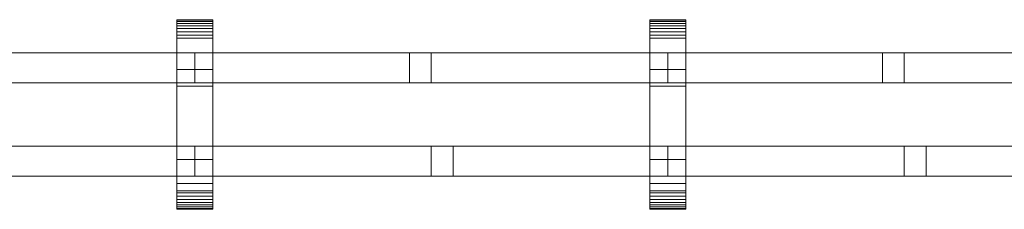
# Model space of a CAD drawing. Units: millimetres. Extents: x 0 to 5314, y -130 to 130.
# Drawn here: x 1322 to 1977, y -63 to 63 of the extents above; entities that cross this region are included whole.
import ezdxf

# ---------------------------------------------------------------- set-up
doc = ezdxf.new("R2010")
doc.units = ezdxf.units.MM
doc.header["$LTSCALE"] = 5.08
doc.layers.add('ﾚｲｵｽ5型007', color=7, linetype='Continuous')

# ---------------------------------------------------------------- blocks, each defined once
blk = doc.blocks.new('U___5型007_dxf')
at = {"color": 250, "linetype": 'Continuous', "lineweight": 15}
for points in [[(1426.714286, -63, 1010), (1426.714286, 63, 1010), (1450.714286, 63, 1010), (1450.714286, -63, 1010)], [(1426.714286, 63, 1010), (1426.714286, 63, 1022.877), (1450.714286, 63, 1022.877), (1450.714286, 63, 1010)], [(1426.714286, 63, 1022.877), (1426.714286, 63, 1024.102), (1450.714286, 63, 1024.102), (1450.714286, 63, 1022.877)], [(1426.714286, 63, 1024.102), (1426.714286, 62.575, 1026.515), (1450.714286, 62.575, 1026.515), (1450.714286, 63, 1024.102)], [(1426.714286, -62.927, 1024.762), (1426.714286, 62.575, 1026.515), (1426.714286, 63, 1024.102)], [(1426.714286, -63, 1022.877), (1426.714286, -62.927, 1024.762), (1426.714286, 63, 1024.102)], [(1426.714286, -63, 1010), (1426.714286, -63, 1022.877), (1426.714286, 63, 1010)], [(1426.714286, 63, 1010), (1426.714286, -63, 1022.877), (1426.714286, 63, 1024.102)], [(1426.714286, -63, 130), (1450.714286, -63, 130), (1450.714286, 63, 130), (1426.714286, 63, 130)], [(1426.714286, 63, 130), (1450.714286, 63, 130), (1450.714286, 63, 117.123), (1426.714286, 63, 117.123)], [(1426.714286, 63, 117.123), (1450.714286, 63, 117.123), (1450.714286, 63, 115.898), (1426.714286, 63, 115.898)], [(1426.714286, 63, 115.898), (1450.714286, 63, 115.898), (1450.714286, 62.575, 113.485), (1426.714286, 62.575, 113.485)], [(1426.714286, -63, 117.123), (1426.714286, -63, 130), (1426.714286, 63, 130)], [(1426.714286, -63, 117.123), (1426.714286, 63, 130), (1426.714286, 63, 115.898)], [(1426.714286, -62.927, 115.238), (1426.714286, -63, 117.123), (1426.714286, 63, 115.898)], [(1426.714286, -62.927, 115.238), (1426.714286, 63, 115.898), (1426.714286, 62.575, 113.485)], [(1450.714286, 30, 130), (1426.714286, 30, 130), (1426.714286, 63, 130), (1450.714286, 63, 130)], [(1426.714286, 30, 1010), (1450.714286, 30, 1010), (1450.714286, 63, 1010), (1426.714286, 63, 1010)], [(1450.714286, 63, 130), (1426.714286, 63, 130), (1426.714286, 63, 1010), (1450.714286, 63, 1010)], [(1426.714286, 63, 130), (1426.714286, 30, 130), (1426.714286, 30, 1010), (1426.714286, 63, 1010)], [(1426.714286, 62.575, 1026.515), (1426.714286, 61.737, 1028.817), (1450.714286, 61.737, 1028.817), (1450.714286, 62.575, 1026.515)], [(1426.714286, -62.388, 1027.152), (1426.714286, 61.737, 1028.817), (1426.714286, 62.575, 1026.515)], [(1426.714286, -62.927, 1024.762), (1426.714286, -62.388, 1027.152), (1426.714286, 62.575, 1026.515)], [(1426.714286, 62.575, 113.485), (1450.714286, 62.575, 113.485), (1450.714286, 61.737, 111.183), (1426.714286, 61.737, 111.183)], [(1426.714286, -62.388, 112.848), (1426.714286, -62.927, 115.238), (1426.714286, 62.575, 113.485)], [(1426.714286, -62.388, 112.848), (1426.714286, 62.575, 113.485), (1426.714286, 61.737, 111.183)], [(1426.714286, 61.737, 1028.817), (1426.714286, 60.512, 1030.938), (1450.714286, 60.512, 1030.938), (1450.714286, 61.737, 1028.817)], [(1426.714286, -61.442, 1029.411), (1426.714286, 60.512, 1030.938), (1426.714286, 61.737, 1028.817)], [(1426.714286, -62.388, 1027.152), (1426.714286, -61.442, 1029.411), (1426.714286, 61.737, 1028.817)], [(1426.714286, 61.737, 111.183), (1450.714286, 61.737, 111.183), (1450.714286, 60.512, 109.062), (1426.714286, 60.512, 109.062)], [(1426.714286, -61.442, 110.589), (1426.714286, -62.388, 112.848), (1426.714286, 61.737, 111.183)], [(1426.714286, -61.442, 110.589), (1426.714286, 61.737, 111.183), (1426.714286, 60.512, 109.062)], [(1426.714286, 60.512, 1030.938), (1426.714286, 58.937, 1032.815), (1450.714286, 58.937, 1032.815), (1450.714286, 60.512, 1030.938)], [(1426.714286, -60.118, 1031.473), (1426.714286, 58.937, 1032.815), (1426.714286, 60.512, 1030.938)], [(1426.714286, -61.442, 1029.411), (1426.714286, -60.118, 1031.473), (1426.714286, 60.512, 1030.938)], [(1426.714286, 60.512, 109.062), (1450.714286, 60.512, 109.062), (1450.714286, 58.937, 107.185), (1426.714286, 58.937, 107.185)], [(1426.714286, -60.118, 108.527), (1426.714286, -61.442, 110.589), (1426.714286, 60.512, 109.062)], [(1426.714286, -60.118, 108.527), (1426.714286, 60.512, 109.062), (1426.714286, 58.937, 107.185)], [(1426.714286, 58.937, 1032.815), (1426.714286, 57.061, 1034.389), (1450.714286, 57.061, 1034.389), (1450.714286, 58.937, 1032.815)], [(1426.714286, -58.457, 1033.273), (1426.714286, 57.061, 1034.389), (1426.714286, 58.937, 1032.815)], [(1426.714286, -60.118, 1031.473), (1426.714286, -58.457, 1033.273), (1426.714286, 58.937, 1032.815)], [(1426.714286, 58.937, 107.185), (1450.714286, 58.937, 107.185), (1450.714286, 57.061, 105.611), (1426.714286, 57.061, 105.611)], [(1426.714286, -58.457, 106.727), (1426.714286, -60.118, 108.527), (1426.714286, 58.937, 107.185)], [(1426.714286, -58.457, 106.727), (1426.714286, 58.937, 107.185), (1426.714286, 57.061, 105.611)], [(1450.714286, 63, 1024.102), (1450.714286, 62.575, 1026.515), (1450.714286, -62.927, 1024.762)], [(1450.714286, 63, 1024.102), (1450.714286, -62.927, 1024.762), (1450.714286, -63, 1022.877)], [(1450.714286, 63, 1010), (1450.714286, 63, 1024.102), (1450.714286, -63, 1022.877)], [(1450.714286, 63, 1010), (1450.714286, -63, 1022.877), (1450.714286, -63, 1010)], [(1450.714286, 63, 130), (1450.714286, -63, 130), (1450.714286, -63, 117.123)], [(1450.714286, 63, 115.898), (1450.714286, 63, 130), (1450.714286, -63, 117.123)], [(1450.714286, 63, 115.898), (1450.714286, -63, 117.123), (1450.714286, -62.927, 115.238)], [(1450.714286, 62.575, 113.485), (1450.714286, 63, 115.898), (1450.714286, -62.927, 115.238)], [(1450.714286, 30, 130), (1450.714286, 63, 130), (1450.714286, 63, 1010), (1450.714286, 30, 1010)], [(1450.714286, 62.575, 1026.515), (1450.714286, 61.737, 1028.817), (1450.714286, -62.388, 1027.152)], [(1450.714286, 62.575, 1026.515), (1450.714286, -62.388, 1027.152), (1450.714286, -62.927, 1024.762)], [(1450.714286, 62.575, 113.485), (1450.714286, -62.927, 115.238), (1450.714286, -62.388, 112.848)], [(1450.714286, 61.737, 111.183), (1450.714286, 62.575, 113.485), (1450.714286, -62.388, 112.848)], [(1450.714286, 61.737, 1028.817), (1450.714286, 60.512, 1030.938), (1450.714286, -61.442, 1029.411)], [(1450.714286, 61.737, 1028.817), (1450.714286, -61.442, 1029.411), (1450.714286, -62.388, 1027.152)], [(1450.714286, 61.737, 111.183), (1450.714286, -62.388, 112.848), (1450.714286, -61.442, 110.589)], [(1450.714286, 60.512, 109.062), (1450.714286, 61.737, 111.183), (1450.714286, -61.442, 110.589)], [(1450.714286, 60.512, 1030.938), (1450.714286, 58.937, 1032.815), (1450.714286, -60.118, 1031.473)], [(1450.714286, 60.512, 1030.938), (1450.714286, -60.118, 1031.473), (1450.714286, -61.442, 1029.411)], [(1450.714286, 60.512, 109.062), (1450.714286, -61.442, 110.589), (1450.714286, -60.118, 108.527)], [(1450.714286, 58.937, 107.185), (1450.714286, 60.512, 109.062), (1450.714286, -60.118, 108.527)], [(1450.714286, 58.937, 1032.815), (1450.714286, 57.061, 1034.389), (1450.714286, -58.457, 1033.273)], [(1450.714286, 58.937, 1032.815), (1450.714286, -58.457, 1033.273), (1450.714286, -60.118, 1031.473)], [(1450.714286, 58.937, 107.185), (1450.714286, -60.118, 108.527), (1450.714286, -58.457, 106.727)], [(1450.714286, 57.061, 105.611), (1450.714286, 58.937, 107.185), (1450.714286, -58.457, 106.727)], [(1741.071429, -63, 1010), (1741.071429, 63, 1010), (1765.071429, 63, 1010), (1765.071429, -63, 1010)], [(1741.071429, 63, 1010), (1741.071429, 63, 1022.877), (1765.071429, 63, 1022.877), (1765.071429, 63, 1010)], [(1741.071429, 63, 1022.877), (1741.071429, 63, 1024.102), (1765.071429, 63, 1024.102), (1765.071429, 63, 1022.877)], [(1741.071429, 63, 1024.102), (1741.071429, 62.575, 1026.515), (1765.071429, 62.575, 1026.515), (1765.071429, 63, 1024.102)], [(1741.071429, -62.927, 1024.762), (1741.071429, 62.575, 1026.515), (1741.071429, 63, 1024.102)], [(1741.071429, -63, 1022.877), (1741.071429, -62.927, 1024.762), (1741.071429, 63, 1024.102)], [(1741.071429, -63, 1010), (1741.071429, -63, 1022.877), (1741.071429, 63, 1010)], [(1741.071429, 63, 1010), (1741.071429, -63, 1022.877), (1741.071429, 63, 1024.102)], [(1741.071429, -63, 130), (1765.071429, -63, 130), (1765.071429, 63, 130), (1741.071429, 63, 130)], [(1741.071429, 63, 130), (1765.071429, 63, 130), (1765.071429, 63, 117.123), (1741.071429, 63, 117.123)], [(1741.071429, 63, 117.123), (1765.071429, 63, 117.123), (1765.071429, 63, 115.898), (1741.071429, 63, 115.898)], [(1741.071429, 63, 115.898), (1765.071429, 63, 115.898), (1765.071429, 62.575, 113.485), (1741.071429, 62.575, 113.485)], [(1741.071429, -63, 117.123), (1741.071429, -63, 130), (1741.071429, 63, 130)], [(1741.071429, -63, 117.123), (1741.071429, 63, 130), (1741.071429, 63, 115.898)], [(1741.071429, -62.927, 115.238), (1741.071429, -63, 117.123), (1741.071429, 63, 115.898)], [(1741.071429, -62.927, 115.238), (1741.071429, 63, 115.898), (1741.071429, 62.575, 113.485)], [(1765.071429, 30, 130), (1741.071429, 30, 130), (1741.071429, 63, 130), (1765.071429, 63, 130)], [(1741.071429, 30, 1010), (1765.071429, 30, 1010), (1765.071429, 63, 1010), (1741.071429, 63, 1010)], [(1765.071429, 63, 130), (1741.071429, 63, 130), (1741.071429, 63, 1010), (1765.071429, 63, 1010)], [(1741.071429, 63, 130), (1741.071429, 30, 130), (1741.071429, 30, 1010), (1741.071429, 63, 1010)], [(1741.071429, 62.575, 1026.515), (1741.071429, 61.737, 1028.817), (1765.071429, 61.737, 1028.817), (1765.071429, 62.575, 1026.515)], [(1741.071429, -62.388, 1027.152), (1741.071429, 61.737, 1028.817), (1741.071429, 62.575, 1026.515)], [(1741.071429, -62.927, 1024.762), (1741.071429, -62.388, 1027.152), (1741.071429, 62.575, 1026.515)], [(1741.071429, 62.575, 113.485), (1765.071429, 62.575, 113.485), (1765.071429, 61.737, 111.183), (1741.071429, 61.737, 111.183)], [(1741.071429, -62.388, 112.848), (1741.071429, -62.927, 115.238), (1741.071429, 62.575, 113.485)], [(1741.071429, -62.388, 112.848), (1741.071429, 62.575, 113.485), (1741.071429, 61.737, 111.183)], [(1741.071429, 61.737, 1028.817), (1741.071429, 60.512, 1030.938), (1765.071429, 60.512, 1030.938), (1765.071429, 61.737, 1028.817)], [(1741.071429, -61.442, 1029.411), (1741.071429, 60.512, 1030.938), (1741.071429, 61.737, 1028.817)], [(1741.071429, -62.388, 1027.152), (1741.071429, -61.442, 1029.411), (1741.071429, 61.737, 1028.817)], [(1741.071429, 61.737, 111.183), (1765.071429, 61.737, 111.183), (1765.071429, 60.512, 109.062), (1741.071429, 60.512, 109.062)], [(1741.071429, -61.442, 110.589), (1741.071429, -62.388, 112.848), (1741.071429, 61.737, 111.183)], [(1741.071429, -61.442, 110.589), (1741.071429, 61.737, 111.183), (1741.071429, 60.512, 109.062)], [(1741.071429, 60.512, 1030.938), (1741.071429, 58.937, 1032.815), (1765.071429, 58.937, 1032.815), (1765.071429, 60.512, 1030.938)], [(1741.071429, -60.118, 1031.473), (1741.071429, 58.937, 1032.815), (1741.071429, 60.512, 1030.938)], [(1741.071429, -61.442, 1029.411), (1741.071429, -60.118, 1031.473), (1741.071429, 60.512, 1030.938)], [(1741.071429, 60.512, 109.062), (1765.071429, 60.512, 109.062), (1765.071429, 58.937, 107.185), (1741.071429, 58.937, 107.185)], [(1741.071429, -60.118, 108.527), (1741.071429, -61.442, 110.589), (1741.071429, 60.512, 109.062)], [(1741.071429, -60.118, 108.527), (1741.071429, 60.512, 109.062), (1741.071429, 58.937, 107.185)], [(1741.071429, 58.937, 1032.815), (1741.071429, 57.061, 1034.389), (1765.071429, 57.061, 1034.389), (1765.071429, 58.937, 1032.815)], [(1741.071429, -58.457, 1033.273), (1741.071429, 57.061, 1034.389), (1741.071429, 58.937, 1032.815)], [(1741.071429, -60.118, 1031.473), (1741.071429, -58.457, 1033.273), (1741.071429, 58.937, 1032.815)], [(1741.071429, 58.937, 107.185), (1765.071429, 58.937, 107.185), (1765.071429, 57.061, 105.611), (1741.071429, 57.061, 105.611)], [(1741.071429, -58.457, 106.727), (1741.071429, -60.118, 108.527), (1741.071429, 58.937, 107.185)], [(1741.071429, -58.457, 106.727), (1741.071429, 58.937, 107.185), (1741.071429, 57.061, 105.611)], [(1765.071429, 63, 1024.102), (1765.071429, 62.575, 1026.515), (1765.071429, -62.927, 1024.762)], [(1765.071429, 63, 1024.102), (1765.071429, -62.927, 1024.762), (1765.071429, -63, 1022.877)], [(1765.071429, 63, 1010), (1765.071429, 63, 1024.102), (1765.071429, -63, 1022.877)], [(1765.071429, 63, 1010), (1765.071429, -63, 1022.877), (1765.071429, -63, 1010)], [(1765.071429, 63, 130), (1765.071429, -63, 130), (1765.071429, -63, 117.123)], [(1765.071429, 63, 115.898), (1765.071429, 63, 130), (1765.071429, -63, 117.123)], [(1765.071429, 63, 115.898), (1765.071429, -63, 117.123), (1765.071429, -62.927, 115.238)], [(1765.071429, 62.575, 113.485), (1765.071429, 63, 115.898), (1765.071429, -62.927, 115.238)], [(1765.071429, 30, 130), (1765.071429, 63, 130), (1765.071429, 63, 1010), (1765.071429, 30, 1010)], [(1765.071429, 62.575, 1026.515), (1765.071429, 61.737, 1028.817), (1765.071429, -62.388, 1027.152)], [(1765.071429, 62.575, 1026.515), (1765.071429, -62.388, 1027.152), (1765.071429, -62.927, 1024.762)], [(1765.071429, 62.575, 113.485), (1765.071429, -62.927, 115.238), (1765.071429, -62.388, 112.848)], [(1765.071429, 61.737, 111.183), (1765.071429, 62.575, 113.485), (1765.071429, -62.388, 112.848)], [(1765.071429, 61.737, 1028.817), (1765.071429, 60.512, 1030.938), (1765.071429, -61.442, 1029.411)], [(1765.071429, 61.737, 1028.817), (1765.071429, -61.442, 1029.411), (1765.071429, -62.388, 1027.152)], [(1765.071429, 61.737, 111.183), (1765.071429, -62.388, 112.848), (1765.071429, -61.442, 110.589)], [(1765.071429, 60.512, 109.062), (1765.071429, 61.737, 111.183), (1765.071429, -61.442, 110.589)], [(1765.071429, 60.512, 1030.938), (1765.071429, 58.937, 1032.815), (1765.071429, -60.118, 1031.473)], [(1765.071429, 60.512, 1030.938), (1765.071429, -60.118, 1031.473), (1765.071429, -61.442, 1029.411)], [(1765.071429, 60.512, 109.062), (1765.071429, -61.442, 110.589), (1765.071429, -60.118, 108.527)], [(1765.071429, 58.937, 107.185), (1765.071429, 60.512, 109.062), (1765.071429, -60.118, 108.527)], [(1765.071429, 58.937, 1032.815), (1765.071429, 57.061, 1034.389), (1765.071429, -58.457, 1033.273)], [(1765.071429, 58.937, 1032.815), (1765.071429, -58.457, 1033.273), (1765.071429, -60.118, 1031.473)], [(1765.071429, 58.937, 107.185), (1765.071429, -60.118, 108.527), (1765.071429, -58.457, 106.727)], [(1765.071429, 57.061, 105.611), (1765.071429, 58.937, 107.185), (1765.071429, -58.457, 106.727)], [(1426.714286, 57.061, 1034.389), (1426.714286, 54.939, 1035.614), (1450.714286, 54.939, 1035.614), (1450.714286, 57.061, 1034.389)], [(1426.714286, -56.508, 1034.757), (1426.714286, 54.939, 1035.614), (1426.714286, 57.061, 1034.389)], [(1426.714286, -58.457, 1033.273), (1426.714286, -56.508, 1034.757), (1426.714286, 57.061, 1034.389)], [(1426.714286, 57.061, 105.611), (1450.714286, 57.061, 105.611), (1450.714286, 54.939, 104.386), (1426.714286, 54.939, 104.386)], [(1426.714286, -56.508, 105.243), (1426.714286, -58.457, 106.727), (1426.714286, 57.061, 105.611)], [(1426.714286, -56.508, 105.243), (1426.714286, 57.061, 105.611), (1426.714286, 54.939, 104.386)], [(1426.714286, 54.939, 1035.614), (1426.714286, 52.637, 1036.452), (1450.714286, 52.637, 1036.452), (1450.714286, 54.939, 1035.614)], [(1426.714286, -54.331, 1035.88), (1426.714286, 52.637, 1036.452), (1426.714286, 54.939, 1035.614)], [(1426.714286, -56.508, 1034.757), (1426.714286, -54.331, 1035.88), (1426.714286, 54.939, 1035.614)], [(1426.714286, 54.939, 104.386), (1450.714286, 54.939, 104.386), (1450.714286, 52.637, 103.548), (1426.714286, 52.637, 103.548)], [(1426.714286, -54.331, 104.12), (1426.714286, -56.508, 105.243), (1426.714286, 54.939, 104.386)], [(1426.714286, -54.331, 104.12), (1426.714286, 54.939, 104.386), (1426.714286, 52.637, 103.548)], [(1426.714286, 52.637, 1036.452), (1426.714286, 50.777, 1036.764), (1450.714286, 50.777, 1036.764), (1450.714286, 52.637, 1036.452)], [(1426.714286, -51.992, 1036.609), (1426.714286, 50.777, 1036.764), (1426.714286, 52.637, 1036.452)], [(1426.714286, -54.331, 1035.88), (1426.714286, -51.992, 1036.609), (1426.714286, 52.637, 1036.452)], [(1426.714286, 52.637, 103.548), (1450.714286, 52.637, 103.548), (1450.714286, 50.777, 103.236), (1426.714286, 50.777, 103.236)], [(1426.714286, -51.992, 103.391), (1426.714286, -54.331, 104.12), (1426.714286, 52.637, 103.548)], [(1426.714286, -50.777, 103.236), (1426.714286, -51.992, 103.391), (1426.714286, 52.637, 103.548)], [(1426.714286, -50.777, 103.236), (1426.714286, 52.637, 103.548), (1426.714286, 50.777, 103.236)], [(1450.714286, 57.061, 1034.389), (1450.714286, 54.939, 1035.614), (1450.714286, -56.508, 1034.757)], [(1450.714286, 57.061, 1034.389), (1450.714286, -56.508, 1034.757), (1450.714286, -58.457, 1033.273)], [(1450.714286, 57.061, 105.611), (1450.714286, -58.457, 106.727), (1450.714286, -56.508, 105.243)], [(1450.714286, 54.939, 104.386), (1450.714286, 57.061, 105.611), (1450.714286, -56.508, 105.243)], [(1450.714286, 54.939, 1035.614), (1450.714286, 52.637, 1036.452), (1450.714286, -54.331, 1035.88)], [(1450.714286, 54.939, 1035.614), (1450.714286, -54.331, 1035.88), (1450.714286, -56.508, 1034.757)], [(1450.714286, 54.939, 104.386), (1450.714286, -56.508, 105.243), (1450.714286, -54.331, 104.12)], [(1450.714286, 52.637, 103.548), (1450.714286, 54.939, 104.386), (1450.714286, -54.331, 104.12)], [(1450.714286, 52.637, 1036.452), (1450.714286, 50.777, 1036.764), (1450.714286, -51.992, 1036.609)], [(1450.714286, 52.637, 1036.452), (1450.714286, -51.992, 1036.609), (1450.714286, -54.331, 1035.88)], [(1450.714286, 52.637, 103.548), (1450.714286, -54.331, 104.12), (1450.714286, -51.992, 103.391)], [(1450.714286, 50.777, 103.236), (1450.714286, 52.637, 103.548), (1450.714286, -51.992, 103.391)], [(1741.071429, 57.061, 1034.389), (1741.071429, 54.939, 1035.614), (1765.071429, 54.939, 1035.614), (1765.071429, 57.061, 1034.389)], [(1741.071429, -56.508, 1034.757), (1741.071429, 54.939, 1035.614), (1741.071429, 57.061, 1034.389)], [(1741.071429, -58.457, 1033.273), (1741.071429, -56.508, 1034.757), (1741.071429, 57.061, 1034.389)], [(1741.071429, 57.061, 105.611), (1765.071429, 57.061, 105.611), (1765.071429, 54.939, 104.386), (1741.071429, 54.939, 104.386)], [(1741.071429, -56.508, 105.243), (1741.071429, -58.457, 106.727), (1741.071429, 57.061, 105.611)], [(1741.071429, -56.508, 105.243), (1741.071429, 57.061, 105.611), (1741.071429, 54.939, 104.386)], [(1741.071429, 54.939, 1035.614), (1741.071429, 52.637, 1036.452), (1765.071429, 52.637, 1036.452), (1765.071429, 54.939, 1035.614)], [(1741.071429, -54.331, 1035.88), (1741.071429, 52.637, 1036.452), (1741.071429, 54.939, 1035.614)], [(1741.071429, -56.508, 1034.757), (1741.071429, -54.331, 1035.88), (1741.071429, 54.939, 1035.614)], [(1741.071429, 54.939, 104.386), (1765.071429, 54.939, 104.386), (1765.071429, 52.637, 103.548), (1741.071429, 52.637, 103.548)], [(1741.071429, -54.331, 104.12), (1741.071429, -56.508, 105.243), (1741.071429, 54.939, 104.386)], [(1741.071429, -54.331, 104.12), (1741.071429, 54.939, 104.386), (1741.071429, 52.637, 103.548)], [(1741.071429, 52.637, 1036.452), (1741.071429, 50.777, 1036.764), (1765.071429, 50.777, 1036.764), (1765.071429, 52.637, 1036.452)], [(1741.071429, -51.992, 1036.609), (1741.071429, 50.777, 1036.764), (1741.071429, 52.637, 1036.452)], [(1741.071429, -54.331, 1035.88), (1741.071429, -51.992, 1036.609), (1741.071429, 52.637, 1036.452)], [(1741.071429, 52.637, 103.548), (1765.071429, 52.637, 103.548), (1765.071429, 50.777, 103.236), (1741.071429, 50.777, 103.236)], [(1741.071429, -51.992, 103.391), (1741.071429, -54.331, 104.12), (1741.071429, 52.637, 103.548)], [(1741.071429, -50.777, 103.236), (1741.071429, -51.992, 103.391), (1741.071429, 52.637, 103.548)], [(1741.071429, -50.777, 103.236), (1741.071429, 52.637, 103.548), (1741.071429, 50.777, 103.236)], [(1765.071429, 57.061, 1034.389), (1765.071429, 54.939, 1035.614), (1765.071429, -56.508, 1034.757)], [(1765.071429, 57.061, 1034.389), (1765.071429, -56.508, 1034.757), (1765.071429, -58.457, 1033.273)], [(1765.071429, 57.061, 105.611), (1765.071429, -58.457, 106.727), (1765.071429, -56.508, 105.243)], [(1765.071429, 54.939, 104.386), (1765.071429, 57.061, 105.611), (1765.071429, -56.508, 105.243)], [(1765.071429, 54.939, 1035.614), (1765.071429, 52.637, 1036.452), (1765.071429, -54.331, 1035.88)], [(1765.071429, 54.939, 1035.614), (1765.071429, -54.331, 1035.88), (1765.071429, -56.508, 1034.757)], [(1765.071429, 54.939, 104.386), (1765.071429, -56.508, 105.243), (1765.071429, -54.331, 104.12)], [(1765.071429, 52.637, 103.548), (1765.071429, 54.939, 104.386), (1765.071429, -54.331, 104.12)], [(1765.071429, 52.637, 1036.452), (1765.071429, 50.777, 1036.764), (1765.071429, -51.992, 1036.609)], [(1765.071429, 52.637, 1036.452), (1765.071429, -51.992, 1036.609), (1765.071429, -54.331, 1035.88)], [(1765.071429, 52.637, 103.548), (1765.071429, -54.331, 104.12), (1765.071429, -51.992, 103.391)], [(1765.071429, 50.777, 103.236), (1765.071429, 52.637, 103.548), (1765.071429, -51.992, 103.391)], [(1426.714286, 50.777, 1036.764), (1426.714286, 18.747, 1040.863), (1450.714286, 18.747, 1040.863), (1450.714286, 50.777, 1036.764)], [(1426.714286, -50.777, 1036.764), (1426.714286, 18.747, 1040.863), (1426.714286, 50.777, 1036.764)], [(1426.714286, -51.992, 1036.609), (1426.714286, -50.777, 1036.764), (1426.714286, 50.777, 1036.764)], [(1426.714286, 50.777, 103.236), (1450.714286, 50.777, 103.236), (1450.714286, 18.747, 99.137), (1426.714286, 18.747, 99.137)], [(1426.714286, -45.799, 101.321), (1426.714286, -50.777, 103.236), (1426.714286, 50.777, 103.236)], [(1426.714286, 18.747, 99.137), (1426.714286, -45.799, 101.321), (1426.714286, 50.777, 103.236)], [(1450.714286, 50.777, 1036.764), (1450.714286, 18.747, 1040.863), (1450.714286, -45.799, 1038.679)], [(1450.714286, 50.777, 1036.764), (1450.714286, -45.799, 1038.679), (1450.714286, -50.777, 1036.764)], [(1450.714286, 50.777, 1036.764), (1450.714286, -50.777, 1036.764), (1450.714286, -51.992, 1036.609)], [(1450.714286, 50.777, 103.236), (1450.714286, -51.992, 103.391), (1450.714286, -50.777, 103.236)], [(1450.714286, 50.777, 103.236), (1450.714286, -50.777, 103.236), (1450.714286, -45.799, 101.321)], [(1450.714286, 18.747, 99.137), (1450.714286, 50.777, 103.236), (1450.714286, -45.799, 101.321)], [(1741.071429, 50.777, 1036.764), (1741.071429, 18.747, 1040.863), (1765.071429, 18.747, 1040.863), (1765.071429, 50.777, 1036.764)], [(1741.071429, -50.777, 1036.764), (1741.071429, 18.747, 1040.863), (1741.071429, 50.777, 1036.764)], [(1741.071429, -51.992, 1036.609), (1741.071429, -50.777, 1036.764), (1741.071429, 50.777, 1036.764)], [(1741.071429, 50.777, 103.236), (1765.071429, 50.777, 103.236), (1765.071429, 18.747, 99.137), (1741.071429, 18.747, 99.137)], [(1741.071429, -45.799, 101.321), (1741.071429, -50.777, 103.236), (1741.071429, 50.777, 103.236)], [(1741.071429, 18.747, 99.137), (1741.071429, -45.799, 101.321), (1741.071429, 50.777, 103.236)], [(1765.071429, 50.777, 1036.764), (1765.071429, 18.747, 1040.863), (1765.071429, -45.799, 1038.679)], [(1765.071429, 50.777, 1036.764), (1765.071429, -45.799, 1038.679), (1765.071429, -50.777, 1036.764)], [(1765.071429, 50.777, 1036.764), (1765.071429, -50.777, 1036.764), (1765.071429, -51.992, 1036.609)], [(1765.071429, 50.777, 103.236), (1765.071429, -51.992, 103.391), (1765.071429, -50.777, 103.236)], [(1765.071429, 50.777, 103.236), (1765.071429, -50.777, 103.236), (1765.071429, -45.799, 101.321)], [(1765.071429, 18.747, 99.137), (1765.071429, 50.777, 103.236), (1765.071429, -45.799, 101.321)], [(1438.714286, 41, 841), (1124.357143, 41, 442), (1124.357143, 21, 442), (1438.714286, 21, 841)], [(1124.357143, 41, 409), (1438.714286, 41, 808), (1438.714286, 21, 808), (1124.357143, 21, 409)], [(1438.714286, 41, 808), (1124.357143, 41, 409), (1124.357143, 41, 442), (1438.714286, 41, 841)], [(1438.714286, 41, 442), (1266.993509, 41, 224.042205), (1266.993509, 21, 224.042205), (1438.714286, 21, 442)], [(1438.714286, 41, 409), (1281.535714, 41, 209.5), (1266.993509, 41, 224.042205), (1438.714286, 41, 442)], [(1281.535714, 41, 209.5), (1438.714286, 41, 409), (1438.714286, 21, 409), (1281.535714, 21, 209.5)], [(1438.714286, 41, 808), (1438.714286, 41, 841), (1438.714286, 21, 841), (1438.714286, 21, 808)], [(1438.714286, 41, 409), (1438.714286, 41, 442), (1438.714286, 21, 442), (1438.714286, 21, 409)], [(1753.071429, 41, 841), (1438.714286, 41, 442), (1438.714286, 21, 442), (1753.071429, 21, 841)], [(1438.714286, 41, 442), (1438.714286, 41, 409), (1438.714286, 21, 409), (1438.714286, 21, 442)], [(1438.714286, 41, 409), (1753.071429, 41, 808), (1753.071429, 21, 808), (1438.714286, 21, 409)], [(1753.071429, 41, 808), (1438.714286, 41, 409), (1438.714286, 41, 442), (1753.071429, 41, 841)], [(1753.071429, 41, 442), (1581.350652, 41, 224.042205), (1581.350652, 21, 224.042205), (1753.071429, 21, 442)], [(1753.071429, 41, 409), (1595.892857, 41, 209.5), (1581.350652, 41, 224.042205), (1753.071429, 41, 442)], [(1581.350652, 41, 224.042205), (1595.892857, 41, 209.5), (1595.892857, 21, 209.5), (1581.350652, 21, 224.042205)], [(1595.892857, 41, 209.5), (1753.071429, 41, 409), (1753.071429, 21, 409), (1595.892857, 21, 209.5)], [(1753.071429, 41, 808), (1753.071429, 41, 841), (1753.071429, 21, 841), (1753.071429, 21, 808)], [(1753.071429, 41, 409), (1753.071429, 41, 442), (1753.071429, 21, 442), (1753.071429, 21, 409)], [(2067.428571, 41, 841), (1753.071429, 41, 442), (1753.071429, 21, 442), (2067.428571, 21, 841)], [(1753.071429, 41, 442), (1753.071429, 41, 409), (1753.071429, 21, 409), (1753.071429, 21, 442)], [(1753.071429, 41, 409), (2067.428571, 41, 808), (2067.428571, 21, 808), (1753.071429, 21, 409)], [(2067.428571, 41, 808), (1753.071429, 41, 409), (1753.071429, 41, 442), (2067.428571, 41, 841)], [(2067.428571, 41, 442), (1895.707795, 41, 224.042205), (1895.707795, 21, 224.042205), (2067.428571, 21, 442)], [(2067.428571, 41, 409), (1910.25, 41, 209.5), (1895.707795, 41, 224.042205), (2067.428571, 41, 442)], [(1895.707795, 41, 224.042205), (1910.25, 41, 209.5), (1910.25, 21, 209.5), (1895.707795, 21, 224.042205)], [(1910.25, 41, 209.5), (2067.428571, 41, 409), (2067.428571, 21, 409), (1910.25, 21, 209.5)], [(1426.714286, 30, 130), (1450.714286, 30, 130), (1450.714286, 30, 1010), (1426.714286, 30, 1010)], [(1741.071429, 30, 130), (1765.071429, 30, 130), (1765.071429, 30, 1010), (1741.071429, 30, 1010)], [(1438.714286, 21, 808), (1438.714286, 21, 841), (1124.357143, 21, 442), (1124.357143, 21, 409)], [(1438.714286, 21, 409), (1438.714286, 21, 442), (1266.993509, 21, 224.042205), (1281.535714, 21, 209.5)], [(1753.071429, 21, 808), (1753.071429, 21, 841), (1438.714286, 21, 442), (1438.714286, 21, 409)], [(1753.071429, 21, 409), (1753.071429, 21, 442), (1581.350652, 21, 224.042205), (1595.892857, 21, 209.5)], [(2067.428571, 21, 808), (2067.428571, 21, 841), (1753.071429, 21, 442), (1753.071429, 21, 409)], [(2067.428571, 21, 409), (2067.428571, 21, 442), (1895.707795, 21, 224.042205), (1910.25, 21, 209.5)], [(1426.714286, 18.747, 1040.863), (1426.714286, -45.799, 1038.679), (1450.714286, -45.799, 1038.679), (1450.714286, 18.747, 1040.863)], [(1426.714286, -50.777, 1036.764), (1426.714286, -45.799, 1038.679), (1426.714286, 18.747, 1040.863)], [(1426.714286, 18.747, 99.137), (1450.714286, 18.747, 99.137), (1450.714286, -45.799, 101.321), (1426.714286, -45.799, 101.321)], [(1741.071429, 18.747, 1040.863), (1741.071429, -45.799, 1038.679), (1765.071429, -45.799, 1038.679), (1765.071429, 18.747, 1040.863)], [(1741.071429, -50.777, 1036.764), (1741.071429, -45.799, 1038.679), (1741.071429, 18.747, 1040.863)], [(1741.071429, 18.747, 99.137), (1765.071429, 18.747, 99.137), (1765.071429, -45.799, 101.321), (1741.071429, -45.799, 101.321)], [(1438.714286, -21, 442), (1124.357143, -21, 841), (1124.357143, -41, 841), (1438.714286, -41, 442)], [(1124.357143, -21, 808), (1438.714286, -21, 409), (1438.714286, -41, 409), (1124.357143, -41, 808)], [(1438.714286, -21, 409), (1124.357143, -21, 808), (1124.357143, -21, 841), (1438.714286, -21, 442)], [(1438.714286, -21, 409), (1438.714286, -21, 442), (1438.714286, -41, 442), (1438.714286, -41, 409)], [(1753.071429, -21, 442), (1438.714286, -21, 841), (1438.714286, -41, 841), (1753.071429, -41, 442)], [(1438.714286, -21, 841), (1438.714286, -21, 808), (1438.714286, -41, 808), (1438.714286, -41, 841)], [(1438.714286, -21, 808), (1753.071429, -21, 409), (1753.071429, -41, 409), (1438.714286, -41, 808)], [(1753.071429, -21, 409), (1438.714286, -21, 808), (1438.714286, -21, 841), (1753.071429, -21, 442)], [(1610.435062, -21, 224.042205), (1438.714286, -21, 442), (1438.714286, -41, 442), (1610.435062, -41, 224.042205)], [(1438.714286, -21, 442), (1438.714286, -21, 409), (1438.714286, -41, 409), (1438.714286, -41, 442)], [(1438.714286, -21, 409), (1595.892857, -21, 209.5), (1595.892857, -41, 209.5), (1438.714286, -41, 409)], [(1595.892857, -21, 209.5), (1438.714286, -21, 409), (1438.714286, -21, 442), (1610.435062, -21, 224.042205)], [(1610.435062, -21, 224.042205), (1610.435062, -41, 224.042205), (1595.892857, -41, 209.5), (1595.892857, -21, 209.5)], [(1753.071429, -21, 409), (1753.071429, -21, 442), (1753.071429, -41, 442), (1753.071429, -41, 409)], [(2067.428571, -21, 442), (1753.071429, -21, 841), (1753.071429, -41, 841), (2067.428571, -41, 442)], [(1753.071429, -21, 841), (1753.071429, -21, 808), (1753.071429, -41, 808), (1753.071429, -41, 841)], [(1753.071429, -21, 808), (2067.428571, -21, 409), (2067.428571, -41, 409), (1753.071429, -41, 808)], [(2067.428571, -21, 409), (1753.071429, -21, 808), (1753.071429, -21, 841), (2067.428571, -21, 442)], [(1924.792205, -21, 224.042205), (1753.071429, -21, 442), (1753.071429, -41, 442), (1924.792205, -41, 224.042205)], [(1753.071429, -21, 442), (1753.071429, -21, 409), (1753.071429, -41, 409), (1753.071429, -41, 442)], [(1753.071429, -21, 409), (1910.25, -21, 209.5), (1910.25, -41, 209.5), (1753.071429, -41, 409)], [(1910.25, -21, 209.5), (1753.071429, -21, 409), (1753.071429, -21, 442), (1924.792205, -21, 224.042205)], [(1924.792205, -21, 224.042205), (1924.792205, -41, 224.042205), (1910.25, -41, 209.5), (1910.25, -21, 209.5)], [(1450.714286, -63, 130), (1426.714286, -63, 130), (1426.714286, -30, 130), (1450.714286, -30, 130)], [(1426.714286, -63, 1010), (1450.714286, -63, 1010), (1450.714286, -30, 1010), (1426.714286, -30, 1010)], [(1450.714286, -30, 130), (1426.714286, -30, 130), (1426.714286, -30, 1010), (1450.714286, -30, 1010)], [(1426.714286, -30, 130), (1426.714286, -63, 130), (1426.714286, -63, 1010), (1426.714286, -30, 1010)], [(1450.714286, -63, 130), (1450.714286, -30, 130), (1450.714286, -30, 1010), (1450.714286, -63, 1010)], [(1765.071429, -63, 130), (1741.071429, -63, 130), (1741.071429, -30, 130), (1765.071429, -30, 130)], [(1741.071429, -63, 1010), (1765.071429, -63, 1010), (1765.071429, -30, 1010), (1741.071429, -30, 1010)], [(1765.071429, -30, 130), (1741.071429, -30, 130), (1741.071429, -30, 1010), (1765.071429, -30, 1010)], [(1741.071429, -30, 130), (1741.071429, -63, 130), (1741.071429, -63, 1010), (1741.071429, -30, 1010)], [(1765.071429, -63, 130), (1765.071429, -30, 130), (1765.071429, -30, 1010), (1765.071429, -63, 1010)], [(1438.714286, -41, 409), (1438.714286, -41, 442), (1124.357143, -41, 841), (1124.357143, -41, 808)], [(1426.714286, -45.799, 1038.679), (1426.714286, -50.777, 1036.764), (1450.714286, -50.777, 1036.764), (1450.714286, -45.799, 1038.679)], [(1426.714286, -45.799, 101.321), (1450.714286, -45.799, 101.321), (1450.714286, -50.777, 103.236), (1426.714286, -50.777, 103.236)], [(1753.071429, -41, 409), (1753.071429, -41, 442), (1438.714286, -41, 841), (1438.714286, -41, 808)], [(1610.435062, -41, 224.042205), (1438.714286, -41, 442), (1438.714286, -41, 409), (1595.892857, -41, 209.5)], [(1741.071429, -45.799, 1038.679), (1741.071429, -50.777, 1036.764), (1765.071429, -50.777, 1036.764), (1765.071429, -45.799, 1038.679)], [(1741.071429, -45.799, 101.321), (1765.071429, -45.799, 101.321), (1765.071429, -50.777, 103.236), (1741.071429, -50.777, 103.236)], [(2067.428571, -41, 409), (2067.428571, -41, 442), (1753.071429, -41, 841), (1753.071429, -41, 808)], [(1924.792205, -41, 224.042205), (1753.071429, -41, 442), (1753.071429, -41, 409), (1910.25, -41, 209.5)], [(1426.714286, -50.777, 1036.764), (1426.714286, -51.992, 1036.609), (1450.714286, -51.992, 1036.609), (1450.714286, -50.777, 1036.764)], [(1426.714286, -50.777, 103.236), (1450.714286, -50.777, 103.236), (1450.714286, -51.992, 103.391), (1426.714286, -51.992, 103.391)], [(1426.714286, -51.992, 1036.609), (1426.714286, -54.331, 1035.88), (1450.714286, -54.331, 1035.88), (1450.714286, -51.992, 1036.609)], [(1426.714286, -51.992, 103.391), (1450.714286, -51.992, 103.391), (1450.714286, -54.331, 104.12), (1426.714286, -54.331, 104.12)], [(1741.071429, -50.777, 1036.764), (1741.071429, -51.992, 1036.609), (1765.071429, -51.992, 1036.609), (1765.071429, -50.777, 1036.764)], [(1741.071429, -50.777, 103.236), (1765.071429, -50.777, 103.236), (1765.071429, -51.992, 103.391), (1741.071429, -51.992, 103.391)], [(1741.071429, -51.992, 1036.609), (1741.071429, -54.331, 1035.88), (1765.071429, -54.331, 1035.88), (1765.071429, -51.992, 1036.609)], [(1741.071429, -51.992, 103.391), (1765.071429, -51.992, 103.391), (1765.071429, -54.331, 104.12), (1741.071429, -54.331, 104.12)], [(1426.714286, -54.331, 1035.88), (1426.714286, -56.508, 1034.757), (1450.714286, -56.508, 1034.757), (1450.714286, -54.331, 1035.88)], [(1426.714286, -54.331, 104.12), (1450.714286, -54.331, 104.12), (1450.714286, -56.508, 105.243), (1426.714286, -56.508, 105.243)], [(1426.714286, -56.508, 1034.757), (1426.714286, -58.457, 1033.273), (1450.714286, -58.457, 1033.273), (1450.714286, -56.508, 1034.757)], [(1426.714286, -56.508, 105.243), (1450.714286, -56.508, 105.243), (1450.714286, -58.457, 106.727), (1426.714286, -58.457, 106.727)], [(1426.714286, -58.457, 1033.273), (1426.714286, -60.118, 1031.473), (1450.714286, -60.118, 1031.473), (1450.714286, -58.457, 1033.273)], [(1426.714286, -58.457, 106.727), (1450.714286, -58.457, 106.727), (1450.714286, -60.118, 108.527), (1426.714286, -60.118, 108.527)], [(1741.071429, -54.331, 1035.88), (1741.071429, -56.508, 1034.757), (1765.071429, -56.508, 1034.757), (1765.071429, -54.331, 1035.88)], [(1741.071429, -54.331, 104.12), (1765.071429, -54.331, 104.12), (1765.071429, -56.508, 105.243), (1741.071429, -56.508, 105.243)], [(1741.071429, -56.508, 1034.757), (1741.071429, -58.457, 1033.273), (1765.071429, -58.457, 1033.273), (1765.071429, -56.508, 1034.757)], [(1741.071429, -56.508, 105.243), (1765.071429, -56.508, 105.243), (1765.071429, -58.457, 106.727), (1741.071429, -58.457, 106.727)], [(1741.071429, -58.457, 1033.273), (1741.071429, -60.118, 1031.473), (1765.071429, -60.118, 1031.473), (1765.071429, -58.457, 1033.273)], [(1741.071429, -58.457, 106.727), (1765.071429, -58.457, 106.727), (1765.071429, -60.118, 108.527), (1741.071429, -60.118, 108.527)], [(1426.714286, -60.118, 1031.473), (1426.714286, -61.442, 1029.411), (1450.714286, -61.442, 1029.411), (1450.714286, -60.118, 1031.473)], [(1426.714286, -60.118, 108.527), (1450.714286, -60.118, 108.527), (1450.714286, -61.442, 110.589), (1426.714286, -61.442, 110.589)], [(1426.714286, -61.442, 1029.411), (1426.714286, -62.388, 1027.152), (1450.714286, -62.388, 1027.152), (1450.714286, -61.442, 1029.411)], [(1426.714286, -61.442, 110.589), (1450.714286, -61.442, 110.589), (1450.714286, -62.388, 112.848), (1426.714286, -62.388, 112.848)], [(1426.714286, -62.388, 1027.152), (1426.714286, -62.927, 1024.762), (1450.714286, -62.927, 1024.762), (1450.714286, -62.388, 1027.152)], [(1426.714286, -62.388, 112.848), (1450.714286, -62.388, 112.848), (1450.714286, -62.927, 115.238), (1426.714286, -62.927, 115.238)], [(1426.714286, -62.927, 1024.762), (1426.714286, -63, 1022.877), (1450.714286, -63, 1022.877), (1450.714286, -62.927, 1024.762)], [(1426.714286, -62.927, 115.238), (1450.714286, -62.927, 115.238), (1450.714286, -63, 117.123), (1426.714286, -63, 117.123)], [(1426.714286, -63, 1022.877), (1426.714286, -63, 1010), (1450.714286, -63, 1010), (1450.714286, -63, 1022.877)], [(1426.714286, -63, 117.123), (1450.714286, -63, 117.123), (1450.714286, -63, 130), (1426.714286, -63, 130)], [(1426.714286, -63, 130), (1450.714286, -63, 130), (1450.714286, -63, 1010), (1426.714286, -63, 1010)], [(1741.071429, -60.118, 1031.473), (1741.071429, -61.442, 1029.411), (1765.071429, -61.442, 1029.411), (1765.071429, -60.118, 1031.473)], [(1741.071429, -60.118, 108.527), (1765.071429, -60.118, 108.527), (1765.071429, -61.442, 110.589), (1741.071429, -61.442, 110.589)], [(1741.071429, -61.442, 1029.411), (1741.071429, -62.388, 1027.152), (1765.071429, -62.388, 1027.152), (1765.071429, -61.442, 1029.411)], [(1741.071429, -61.442, 110.589), (1765.071429, -61.442, 110.589), (1765.071429, -62.388, 112.848), (1741.071429, -62.388, 112.848)], [(1741.071429, -62.388, 1027.152), (1741.071429, -62.927, 1024.762), (1765.071429, -62.927, 1024.762), (1765.071429, -62.388, 1027.152)], [(1741.071429, -62.388, 112.848), (1765.071429, -62.388, 112.848), (1765.071429, -62.927, 115.238), (1741.071429, -62.927, 115.238)], [(1741.071429, -62.927, 1024.762), (1741.071429, -63, 1022.877), (1765.071429, -63, 1022.877), (1765.071429, -62.927, 1024.762)], [(1741.071429, -62.927, 115.238), (1765.071429, -62.927, 115.238), (1765.071429, -63, 117.123), (1741.071429, -63, 117.123)], [(1741.071429, -63, 1022.877), (1741.071429, -63, 1010), (1765.071429, -63, 1010), (1765.071429, -63, 1022.877)], [(1741.071429, -63, 117.123), (1765.071429, -63, 117.123), (1765.071429, -63, 130), (1741.071429, -63, 130)], [(1741.071429, -63, 130), (1765.071429, -63, 130), (1765.071429, -63, 1010), (1741.071429, -63, 1010)]]:
    blk.add_3dface(points, dxfattribs=at)

msp = doc.modelspace()

# ---------------------------------------------------------------- block references
at = {"layer": 'ﾚｲｵｽ5型007', "color": 7}
msp.add_blockref('U___5型007_dxf', (0, 0), dxfattribs=at)

doc.saveas('drawing.dxf')
